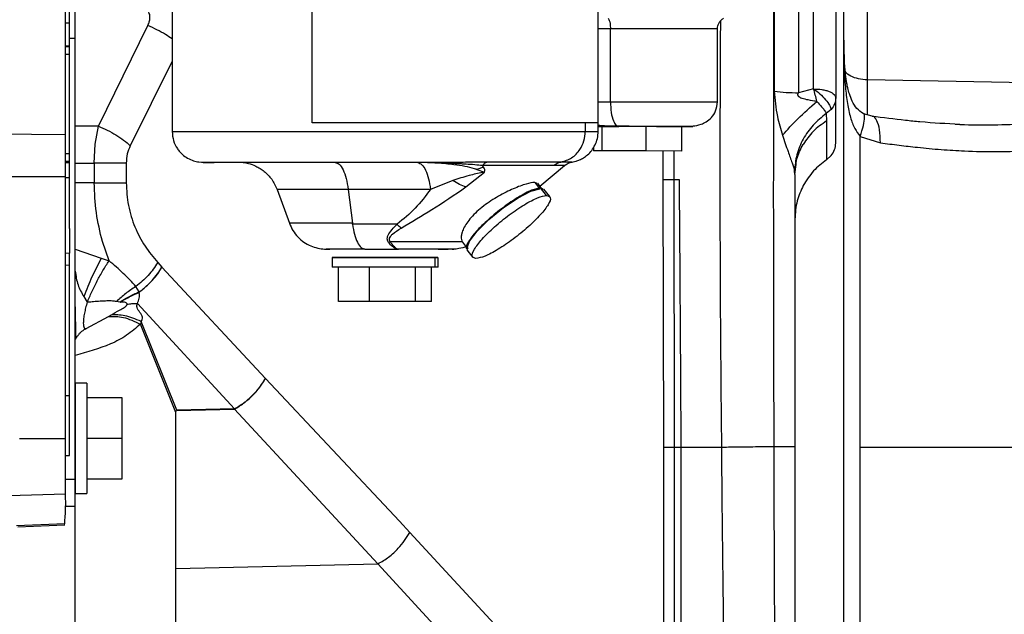
# Model space of a CAD drawing. Units: inches. Extents: x 0.1 to 21.9, y 0.1 to 16.9.
# Drawn here: x 19 to 20.1, y 11.5 to 12.2 of the extents above; entities that cross this region are included whole.
import ezdxf

# ---------------------------------------------------------------- set-up
doc = ezdxf.new("R2010")
doc.units = ezdxf.units.IN
doc.header["$MEASUREMENT"] = 0
doc.layers.add('SLD-0', color=179, linetype='Continuous')
doc.styles.add('SLDTEXTSTYLE0', font='TXT', dxfattribs={"width": 0.75})
doc.dimstyles.new('SLDDIMSTYLE0', dxfattribs={"dimtxt": 0.125, "dimasz": 0.13, "dimexe": 0, "dimexo": 0.0625, "dimgap": 0.03125, "dimtad": 0, "dimtih": 1, "dimtoh": 1, "dimlfac": 4, "dimrnd": 1e-09, "dimzin": 12, "dimdsep": 46, "dimtxsty": 'SLDTEXTSTYLE0', "dimsah": 1, "dimcen": 0.09, "dimadec": 0, "dimazin": 3, "dimtfac": 1, "dimtofl": 0, "dimtmove": 0, "dimatfit": 3, "dimfxl": 0, "dimfrac": 2, "dimtolj": 1, "dimtzin": 12, "dimarcsym": 0})

# ---------------------------------------------------------------- blocks, each defined once
blk = doc.blocks.new('_D_11')
at = {"layer": 'SLD-0'}
for p, q in [((19.6076, 14.8104), (20.9166, 14.8104)), ((20.7916, 14.8104), (20.7916, 14.0731)), ((20.5838, 13.8473), (20.5457, 13.8473)), ((20.5457, 13.8473), (20.5457, 13.6489)), ((20.9994, 13.8473), (21.0375, 13.8473)), ((21.0375, 13.8473), (21.0375, 13.6489)), ((20.5457, 13.6489), (20.5838, 13.6489)), ((21.0375, 13.6489), (20.9994, 13.6489)), ((20.7916, 10.3995), (20.7916, 13.6235)), ((19.9984, 10.3995), (20.9166, 10.3995))]:
    blk.add_line(p, q, dxfattribs=at)
for points in [[(20.7916, 14.8104), (20.7716, 14.6804), (20.8116, 14.6804)], [(20.7916, 10.3995), (20.8116, 10.5295), (20.7716, 10.5295)]]:
    blk.add_solid(points, dxfattribs=at)
at = {"layer": 'SLD-0', "char_height": 0.125, "attachment_point": 1, "style": 'SLDTEXTSTYLE0'}
for s, insert in [('17.64', (20.5838, 14.0339)), ('448.2', (20.5838, 13.81))]:
    blk.add_mtext(s, dxfattribs=dict(at, insert=insert))
blk = doc.blocks.new('_D_12')
at = {"layer": 'SLD-0'}
for p, q in [((19.6076, 14.8104), (21.3075, 14.8104)), ((21.1825, 14.8104), (21.1825, 12.4544)), ((20.9747, 12.2286), (20.9367, 12.2286)), ((20.9367, 12.2286), (20.9367, 12.0302)), ((21.3904, 12.2286), (21.4284, 12.2286)), ((21.4284, 12.2286), (21.4284, 12.0302)), ((20.9367, 12.0302), (20.9747, 12.0302)), ((21.4284, 12.0302), (21.3904, 12.0302)), ((21.1825, 10.0245), (21.1825, 12.0048)), ((20.4204, 10.0245), (21.3075, 10.0245))]:
    blk.add_line(p, q, dxfattribs=at)
for points in [[(21.1825, 14.8104), (21.1625, 14.6804), (21.2025, 14.6804)], [(21.1825, 10.0245), (21.2025, 10.1545), (21.1625, 10.1545)]]:
    blk.add_solid(points, dxfattribs=at)
at = {"layer": 'SLD-0', "char_height": 0.125, "attachment_point": 1, "style": 'SLDTEXTSTYLE0'}
for s, insert in [('19.14', (20.9747, 12.4151)), ('486.3', (20.9747, 12.1913))]:
    blk.add_mtext(s, dxfattribs=dict(at, insert=insert))

msp = doc.modelspace()

# ---------------------------------------------------------------- linework, layer by layer
at = {"color": 7, "linetype": 'Continuous', "lineweight": 25}
for p, q in [((19.0282, 11.3356), (19.0282, 12.3413)), ((19.9169, 12.1401), (19.9169, 12.3406)), ((19.1448, 12.2711), (19.1448, 12.089)), ((19.3135, 12.0993), (19.3135, 12.2711)), ((19.6576, 12.0992), (19.6576, 12.2711)), ((19.8987, 12.2435), (19.8986, 12.1355)), ((19.0165, 12.0847), (19.0165, 12.2405)), ((19.0213, 12.2191), (19.0165, 12.2191)), ((19.056, 12.0954), (19.1155, 12.2163)), ((19.6723, 12.2123), (19.6576, 12.2123)), ((19.6723, 12.1244), (19.6723, 12.2123)), ((19.8011, 12.1244), (19.8011, 12.2123)), ((19.0213, 12.2012), (19.0282, 12.2012)), ((19.0165, 12.192), (19.0213, 12.192)), ((19.0165, 12.1912), (19.0213, 12.1912)), ((19.0213, 12.1814), (19.0165, 12.1814)), ((19.1448, 12.1734), (19.0944, 12.0717)), ((20.2926, 12.1455), (19.9819, 12.151)), ((19.9169, 12.1401), (19.8986, 12.1355)), ((19.6576, 12.1244), (19.6723, 12.1244)), ((19.9435, 12.0749), (19.9435, 12.1294)), ((19.938, 12.1153), (19.9322, 12.1105)), ((19.9322, 12.1105), (19.9324, 12.1016)), ((19.9324, 12.1016), (19.9324, 12.0548)), ((19.9874, 12.1072), (19.9768, 12.1103)), ((19.056, 12.0954), (19.0282, 12.0954)), ((19.0523, 12.0737), (19.056, 12.0954)), ((19.6421, 12.0992), (19.6421, 12.089)), ((19.6575, 12.089), (19.6575, 12.0992)), ((19.6618, 12.0949), (19.6575, 12.0949)), ((19.7148, 12.0949), (19.6618, 12.0949)), ((19.6618, 12.0949), (19.6618, 12.0654)), ((19.7583, 12.0949), (19.7148, 12.0949)), ((19.7148, 12.0949), (19.7148, 12.0654)), ((19.7583, 12.0653), (19.7583, 12.0949)), ((20.0872, 12.0976), (20.0906, 12.0975)), ((20.0906, 12.0975), (20.0928, 12.0974)), ((19.0165, 12.0847), (18.8377, 12.0872)), ((19.0165, 12.0347), (19.0165, 12.0847)), ((19.9728, 11.7085), (19.9728, 12.0827)), ((19.9728, 12.0827), (19.9973, 12.0753)), ((19.0511, 12.0509), (19.0523, 12.0737)), ((19.6519, 12.0697), (19.6519, 12.0654)), ((19.6618, 12.0654), (19.6519, 12.0654)), ((19.7148, 12.0654), (19.6618, 12.0654)), ((19.7583, 12.0653), (19.7148, 12.0654)), ((19.736, 12.0306), (19.7359, 12.0653)), ((19.7491, 12.0306), (19.749, 12.0653)), ((19.0165, 12.0625), (19.0213, 12.0625)), ((19.9324, 12.0548), (19.938, 12.0599)), ((19.0213, 12.0526), (19.0165, 12.0526)), ((19.0213, 12.0512), (19.0165, 12.0512)), ((19.0282, 12.0509), (19.0511, 12.0509)), ((19.0717, 12.0509), (19.0511, 12.0509)), ((19.0511, 12.0509), (19.0511, 12.0272)), ((19.0894, 12.0509), (19.0717, 12.0509)), ((19.0894, 12.0509), (19.0894, 12.0272)), ((19.4405, 12.0516), (19.4406, 12.0516)), ((19.5197, 12.0461), (19.5116, 12.0431)), ((19.5116, 12.0431), (19.5209, 12.0401)), ((19.5197, 12.0461), (19.5184, 12.0478)), ((19.5875, 12.0231), (19.617, 12.0478)), ((19.8943, 12.0372), (19.8939, 12.0414)), ((19.8943, 12.0372), (19.8956, 12.0465)), ((18.8956, 12.0347), (19.0165, 12.0347)), ((19.0165, 11.7195), (19.0165, 12.0347)), ((19.0165, 12.0335), (19.0213, 12.0335)), ((19.4825, 12.0299), (19.4557, 12.0192)), ((19.4984, 12.0221), (19.5209, 12.0401)), ((19.7368, 11.7085), (19.736, 12.0306)), ((19.7493, 11.7086), (19.7491, 12.0306)), ((19.0511, 12.0272), (19.0282, 12.0272)), ((19.0511, 12.0272), (19.0717, 12.0272)), ((19.0717, 12.0272), (19.0894, 12.0272)), ((19.271, 12.0192), (19.2859, 11.9784)), ((19.4557, 12.0192), (19.3567, 12.0192)), ((19.3567, 12.0192), (19.3617, 11.9784)), ((19.5841, 12.0261), (19.5813, 12.0276)), ((19.5813, 12.0276), (19.5873, 12.02)), ((19.5887, 12.0216), (19.5848, 12.0266)), ((19.5955, 12.0119), (19.5883, 12.021)), ((19.5915, 12.019), (19.5883, 12.021)), ((19.5993, 12.0105), (19.5922, 12.0196)), ((19.0213, 11.9722), (19.0213, 11.9423)), ((19.2862, 11.9784), (19.2863, 11.9784)), ((19.3619, 11.9773), (19.3617, 11.9784)), ((19.4156, 11.9773), (19.3619, 11.9773)), ((19.0282, 11.9471), (19.0595, 11.9365)), ((19.0688, 11.9332), (19.0608, 11.9565)), ((19.3769, 11.9473), (19.4172, 11.9473)), ((19.4169, 11.9473), (19.4169, 11.9473)), ((19.4649, 11.9473), (19.4734, 11.9473)), ((19.4938, 11.956), (19.4944, 11.9557)), ((19.4942, 11.9556), (19.4992, 11.9491)), ((19.0213, 11.9423), (19.0165, 11.9421)), ((19.0213, 11.9283), (19.0213, 11.9423)), ((19.0595, 11.9365), (19.0688, 11.9332)), ((19.3372, 11.9374), (19.3372, 11.9256)), ((19.341, 11.9374), (19.341, 11.9374)), ((19.4613, 11.9256), (19.4613, 11.9374)), ((19.4651, 11.9256), (19.4651, 11.9374)), ((19.4994, 11.9465), (19.5066, 11.9374)), ((19.0165, 11.928), (19.0213, 11.9283)), ((19.0213, 11.7712), (19.0213, 11.9283)), ((19.1274, 11.9311), (19.1325, 11.9255)), ((19.1325, 11.9255), (19.2571, 11.7917)), ((19.3452, 11.8843), (19.3452, 11.9256)), ((19.3818, 11.9256), (19.3818, 11.8843)), ((19.4377, 11.8843), (19.4377, 11.9256)), ((19.457, 11.8843), (19.457, 11.9256)), ((19.1049, 11.8957), (19.1011, 11.9022)), ((19.105, 11.8952), (19.1169, 11.9054)), ((19.0384, 11.8901), (19.0425, 11.8833)), ((19.1049, 11.8957), (19.105, 11.8954)), ((19.0816, 11.8836), (19.0778, 11.8842)), ((19.082, 11.8835), (19.0816, 11.8836)), ((19.2197, 11.7551), (19.103, 11.8817)), ((19.3818, 11.8843), (19.3452, 11.8843)), ((19.4377, 11.8843), (19.3818, 11.8843)), ((19.457, 11.8843), (19.4377, 11.8843)), ((19.0414, 11.8518), (19.0683, 11.8662)), ((19.0683, 11.8662), (19.0709, 11.868)), ((19.1074, 11.8603), (19.1066, 11.8571)), ((19.1493, 11.7506), (19.1066, 11.8571)), ((19.1503, 11.7535), (19.1074, 11.8603)), ((19.0419, 11.786), (19.0282, 11.786)), ((19.0282, 11.786), (19.0282, 11.6531)), ((19.0419, 11.786), (19.0419, 11.6531)), ((19.2571, 11.7917), (19.4185, 11.6197)), ((19.0165, 11.7713), (19.0213, 11.7712)), ((19.0213, 11.6987), (19.0213, 11.7712)), ((19.0419, 11.7688), (19.0843, 11.7688)), ((19.0843, 11.7688), (19.0843, 11.7195)), ((19.1493, 11.5629), (19.1493, 11.7506)), ((19.1499, 11.753), (19.2197, 11.7546)), ((19.1501, 11.7532), (19.1499, 11.753)), ((19.1501, 11.7533), (19.1503, 11.7535)), ((19.2197, 11.7551), (19.1503, 11.7535)), ((19.2197, 11.7548), (19.2197, 11.7551)), ((19.2197, 11.7546), (19.2197, 11.7548)), ((19.3925, 11.5686), (19.2197, 11.7546)), ((18.9612, 11.7195), (19.0165, 11.7195)), ((19.0165, 11.6528), (19.0165, 11.7195)), ((19.0843, 11.7195), (19.0419, 11.7195)), ((19.0843, 11.7195), (19.0843, 11.6703)), ((19.0165, 11.6987), (19.0213, 11.6987)), ((19.7368, 11.4378), (19.7368, 11.7085)), ((19.7575, 11.7086), (19.7493, 11.7086)), ((19.7493, 11.4378), (19.7494, 11.7086)), ((19.9728, 11.3344), (19.9728, 11.7085)), ((19.0282, 11.6699), (19.0165, 11.6699)), ((19.0843, 11.6703), (19.0419, 11.6703)), ((18.9179, 11.6497), (19.0165, 11.6528)), ((19.0282, 11.6531), (19.0419, 11.6531)), ((19.0282, 11.6377), (19.0165, 11.6377)), ((18.9575, 11.6147), (19.0154, 11.617)), ((18.9589, 11.6131), (19.0157, 11.6154)), ((19.0149, 11.616), (19.0154, 11.617)), ((19.4185, 11.6197), (19.4309, 11.6064)), ((19.4309, 11.6064), (19.5865, 11.4378)), ((19.1493, 11.5629), (19.3925, 11.5686)), ((19.5123, 11.4378), (19.3925, 11.5686)), ((19.1493, 11.3744), (19.1493, 11.5629))]:
    msp.add_line(p, q, dxfattribs=at)
at = {"color": 7, "linetype": 'Continuous', "lineweight": 25, "flags": 128}
for points in [[(19.5013, 11.948), (19.5, 11.9488), (19.5026, 11.9568), (19.5118, 11.9689), (19.5261, 11.983), (19.5435, 11.9972), (19.5612, 12.0092), (19.5766, 12.0172), (19.5873, 12.02), (19.5873, 12.02)], [(19.4613, 11.9374), (19.4543, 11.9374), (19.4442, 11.9374), (19.4316, 11.9374), (19.4173, 11.9374), (19.402, 11.9374), (19.3867, 11.9374), (19.3722, 11.9374), (19.3594, 11.9374), (19.349, 11.9374), (19.3416, 11.9374), (19.3377, 11.9374), (19.3375, 11.9374), (19.341, 11.9374)], [(19.341, 11.9374), (19.348, 11.9374), (19.3581, 11.9374), (19.3706, 11.9374), (19.385, 11.9374), (19.4003, 11.9374), (19.4156, 11.9374), (19.4301, 11.9374), (19.4429, 11.9374), (19.4533, 11.9374), (19.4606, 11.9374), (19.4645, 11.9374), (19.4647, 11.9374), (19.4613, 11.9374)], [(19.4613, 11.9256), (19.4543, 11.9256), (19.4442, 11.9256), (19.4316, 11.9256), (19.4173, 11.9256), (19.402, 11.9256), (19.3867, 11.9256), (19.3722, 11.9256), (19.3594, 11.9256), (19.349, 11.9256), (19.3416, 11.9256), (19.3377, 11.9256), (19.3372, 11.9256)], [(19.4651, 11.9256), (19.4647, 11.9256), (19.4613, 11.9256)]]:
    msp.add_lwpolyline(points, dxfattribs=at)
at = {"color": 7, "linetype": 'Continuous', "lineweight": 25}
msp.add_arc((19.9202, 12.1312), 0.0238, 318.2069, 318.458, dxfattribs=at)
for points, knots in [([(19.0213, 11.9722), (19.0213, 11.9817), (19.0213, 11.9981), (19.0213, 12.0227), (19.0213, 12.0464), (19.0213, 12.071), (19.0213, 12.0972), (19.0213, 12.1263), (19.0213, 12.1595), (19.0213, 12.1929), (19.0213, 12.2243), (19.0213, 12.2532), (19.0213, 12.2791), (19.0213, 12.3052), (19.0213, 12.3349), (19.0213, 12.3569), (19.0213, 12.37), (19.0213, 12.3707)], [0, 0, 0, 0, 0.0732799, 0.1256291, 0.189246, 0.2560487, 0.3140838, 0.3924417, 0.4709051, 0.5491211, 0.6266164, 0.6949563, 0.7635289, 0.828961, 0.8982468, 0.994248, 1, 1, 1, 1]), ([(19.8689, 12.3417), (19.8689, 12.3358), (19.8689, 12.3212), (19.8688, 12.2956), (19.8688, 12.2653), (19.8687, 12.2321), (19.8687, 12.1963), (19.8686, 12.1509), (19.8685, 12.0982), (19.8684, 12.0409), (19.8684, 11.9883), (19.8685, 11.9314), (19.8686, 11.8665), (19.8687, 11.7899), (19.8689, 11.7368), (19.869, 11.7094)], [0, 0, 0, 0, 0.032627, 0.080541, 0.136791, 0.191338, 0.251034, 0.316666, 0.415146, 0.504907, 0.585966, 0.658335, 0.764476, 0.878366, 1, 1, 1, 1]), ([(19.9534, 11.1922), (19.9534, 11.2217), (19.9534, 11.2813), (19.9534, 11.3767), (19.9534, 11.4765), (19.9534, 11.5798), (19.9534, 11.6851), (19.9534, 11.7908), (19.9534, 11.8954), (19.9534, 11.9972), (19.9534, 12.0949), (19.9534, 12.1873), (19.9534, 12.2707), (19.9534, 12.3205), (19.9534, 12.3435)], [0, 0, 0, 0, 0.081792, 0.165306, 0.250195, 0.336074, 0.422529, 0.50913, 0.59544, 0.681034, 0.765506, 0.848482, 0.929856, 1, 1, 1, 1]), ([(19.9819, 12.151), (19.9819, 12.1608), (19.9819, 12.1812), (19.9819, 12.2155), (19.9819, 12.2484), (19.9819, 12.2651), (19.9819, 12.2733)], [0, 0, 0, 0, 0.24283, 0.5, 0.75717, 1, 1, 1, 1]), ([(19.8695, 12.2459), (19.8695, 12.2282), (19.8695, 12.1928), (19.8695, 12.1559), (19.8695, 12.1374)], [0, 0, 0, 0, 0.500055, 1, 1, 1, 1]), ([(19.1155, 12.2163), (19.1159, 12.2171), (19.1165, 12.2183), (19.1173, 12.221), (19.1181, 12.2246), (19.1181, 12.2289), (19.1167, 12.2328), (19.1149, 12.2359), (19.1117, 12.2392), (19.1089, 12.2408), (19.1071, 12.2418)], [0, 0, 0, 0, 0.090418, 0.131969, 0.2803066, 0.4595559, 0.5628205, 0.6951924, 0.8092489, 1, 1, 1, 1]), ([(19.6698, 12.2251), (19.6702, 12.2243), (19.671, 12.2226), (19.6721, 12.2183), (19.6722, 12.2146), (19.6723, 12.2123)], [0, 0, 0, 0, 0.280649, 0.561301, 1, 1, 1, 1]), ([(19.8011, 12.2123), (19.8012, 12.2136), (19.8014, 12.2162), (19.803, 12.2198), (19.8053, 12.2229), (19.8074, 12.2244), (19.8085, 12.2251)], [0, 0, 0, 0, 0.249999, 0.5, 0.750001, 1, 1, 1, 1]), ([(19.8047, 12.2218), (19.8045, 12.2015), (19.8043, 12.1467), (19.804, 12.0519), (19.8042, 11.9395), (19.8048, 11.8246), (19.8056, 11.7473), (19.806, 11.7086)], [0, 0, 0, 0, 0.127676, 0.345847, 0.563956, 0.78181, 1, 1, 1, 1]), ([(19.1448, 12.2002), (19.1422, 12.202), (19.1365, 12.206), (19.1265, 12.2115), (19.1192, 12.2147), (19.1155, 12.2163)], [0, 0, 0, 0, 0.297127, 0.648564, 1, 1, 1, 1]), ([(19.9767, 12.1104), (19.974, 12.1122), (19.9686, 12.1158), (19.9635, 12.1248), (19.9601, 12.1333), (19.9581, 12.1406), (19.9565, 12.1483), (19.9549, 12.1595), (19.9538, 12.1771), (19.9535, 12.1907), (19.9534, 12.1987)], [0, 0, 0, 0, 0.125903, 0.24418, 0.347582, 0.423395, 0.480384, 0.587929, 0.760284, 1, 1, 1, 1]), ([(19.9534, 12.1987), (19.9534, 12.1954), (19.9534, 12.1884), (19.9535, 12.1773), (19.9537, 12.1658), (19.9542, 12.154), (19.9553, 12.1396), (19.9571, 12.1234), (19.9608, 12.1066), (19.9655, 12.0929), (19.9706, 12.0859), (19.9728, 12.0827)], [0, 0, 0, 0, 0.0884417, 0.1843676, 0.28574, 0.3847095, 0.4808063, 0.6476812, 0.7885713, 0.9051316, 1, 1, 1, 1]), ([(19.9819, 12.151), (19.9781, 12.1512), (19.9705, 12.1518), (19.9613, 12.1553), (19.9559, 12.1587), (19.9552, 12.1609), (19.9551, 12.1613)], [0, 0, 0, 0, 0.3126939, 0.6254092, 0.9381245, 1, 1, 1, 1]), ([(19.9819, 12.1088), (19.9819, 12.1139), (19.9819, 12.1238), (19.9819, 12.142), (19.9819, 12.151)], [0, 0, 0, 0, 0.505394, 1, 1, 1, 1]), ([(19.8695, 12.1374), (19.8703, 12.1273), (19.8718, 12.1098), (19.8773, 12.0919), (19.8796, 12.0844)], [0, 0, 0, 0, 0.5758594, 1, 1, 1, 1]), ([(19.8695, 12.1374), (19.8742, 12.1369), (19.8838, 12.1357), (19.8937, 12.1356), (19.8986, 12.1355)], [0, 0, 0, 0, 0.499999, 1, 1, 1, 1]), ([(19.9169, 12.1401), (19.9195, 12.1382), (19.9248, 12.1342), (19.9317, 12.1271), (19.9366, 12.1202), (19.9375, 12.1169), (19.938, 12.1153)], [0, 0, 0, 0, 0.240945, 0.5, 0.759055, 1, 1, 1, 1]), ([(19.9169, 12.1401), (19.9203, 12.14), (19.9254, 12.1398), (19.9316, 12.1384), (19.9359, 12.137), (19.9393, 12.1353), (19.9426, 12.1328), (19.9432, 12.1308), (19.9435, 12.1294)], [0, 0, 0, 0, 0.239457, 0.368361, 0.5, 0.631639, 0.760543, 1, 1, 1, 1]), ([(19.6723, 12.1244), (19.6725, 12.1201), (19.6729, 12.1114), (19.6756, 12.1017), (19.6789, 12.0959), (19.6812, 12.0952), (19.6824, 12.0949)], [0, 0, 0, 0, 0.279619, 0.559238, 0.779619, 1, 1, 1, 1]), ([(19.6723, 12.1244), (19.6783, 12.1244), (19.6904, 12.1244), (19.7094, 12.1244), (19.7281, 12.1244), (19.746, 12.1244), (19.7622, 12.1244), (19.7763, 12.1244), (19.7877, 12.1244), (19.7958, 12.1244), (19.8005, 12.1244), (19.8007, 12.1244), (19.8008, 12.1244)], [0, 0, 0, 0, 0.102303, 0.204607, 0.30691, 0.409213, 0.511517, 0.61382, 0.716123, 0.818427, 0.92073, 1, 1, 1, 1]), ([(19.6804, 12.0955), (19.6852, 12.0955), (19.6945, 12.0955), (19.7126, 12.0954), (19.7329, 12.0955), (19.7514, 12.0954), (19.7642, 12.0955), (19.7709, 12.0952), (19.7799, 12.0966), (19.788, 12.1003), (19.7943, 12.1055), (19.7998, 12.1136), (19.8007, 12.1207), (19.8011, 12.1244)], [0, 0, 0, 0, 0.091262, 0.177052, 0.331634, 0.464557, 0.575725, 0.666046, 0.753053, 0.803631, 0.861189, 0.926516, 1, 1, 1, 1]), ([(19.8796, 12.0844), (19.8854, 12.091), (19.8971, 12.1042), (19.9129, 12.1181), (19.9208, 12.1251)], [0, 0, 0, 0, 0.499999, 1, 1, 1, 1]), ([(19.8986, 12.1355), (19.8983, 12.1351), (19.8979, 12.1345), (19.8976, 12.1334), (19.8977, 12.1327), (19.8981, 12.1321), (19.8984, 12.1314), (19.8993, 12.1307), (19.9008, 12.1299), (19.9043, 12.1284), (19.9112, 12.1269), (19.9172, 12.1258), (19.9208, 12.1251)], [0, 0, 0, 0, 0.05162, 0.090728, 0.116298, 0.136583, 0.166782, 0.198289, 0.250804, 0.343643, 0.605272, 1, 1, 1, 1]), ([(19.9208, 12.1251), (19.9228, 12.1228), (19.9262, 12.119), (19.9304, 12.1142), (19.9315, 12.1119), (19.9322, 12.1105)], [0, 0, 0, 0, 0.382738, 0.651519, 1, 1, 1, 1]), ([(19.9322, 12.1105), (19.9266, 12.1061), (19.9156, 12.0971), (19.9037, 12.08), (19.8957, 12.0611), (19.8945, 12.048), (19.8939, 12.0414)], [0, 0, 0, 0, 0.25, 0.5, 0.75, 1, 1, 1, 1]), ([(19.9728, 12.0827), (19.9744, 12.0875), (19.9775, 12.0971), (19.9786, 12.1062), (19.9782, 12.1107), (19.9768, 12.1102), (19.9767, 12.1102)], [0, 0, 0, 0, 0.328153, 0.656322, 0.984491, 1, 1, 1, 1]), ([(20.0929, 12.0974), (20.077, 12.0982), (20.0554, 12.0993), (20.0199, 12.1029), (20.0005, 12.1054), (19.987, 12.1072)], [0, 0, 0, 0, 0.457336, 0.62088, 1, 1, 1, 1]), ([(19.9973, 12.0753), (19.9971, 12.0808), (19.9967, 12.0918), (19.9932, 12.1024), (19.9898, 12.1076), (19.9876, 12.1069), (19.9874, 12.1069)], [0, 0, 0, 0, 0.324419, 0.648855, 0.97329, 1, 1, 1, 1]), ([(19.056, 12.0954), (19.0596, 12.0938), (19.0668, 12.0907), (19.0772, 12.0848), (19.0867, 12.0784), (19.0918, 12.0739), (19.0944, 12.0717)], [0, 0, 0, 0, 0.25, 0.5, 0.75, 1, 1, 1, 1]), ([(19.1456, 12.089), (19.1453, 12.089), (19.1439, 12.089), (19.151, 12.089), (19.1672, 12.089), (19.1931, 12.089), (19.2268, 12.089), (19.2673, 12.089), (19.3129, 12.089), (19.3619, 12.089), (19.4124, 12.089), (19.4625, 12.089), (19.5102, 12.089), (19.5538, 12.089), (19.5913, 12.089), (19.6222, 12.089), (19.6355, 12.089), (19.6421, 12.089)], [0, 0, 0, 0, 0.015651, 0.085961, 0.156272, 0.226583, 0.296893, 0.367204, 0.437515, 0.507825, 0.578136, 0.648447, 0.718757, 0.789068, 0.859379, 0.929689, 1, 1, 1, 1]), ([(19.1448, 12.089), (19.1451, 12.0853), (19.1457, 12.078), (19.1499, 12.0696), (19.1539, 12.0644), (19.1581, 12.0602), (19.1666, 12.0544), (19.1772, 12.0518), (19.1851, 12.0517), (19.1891, 12.0517)], [0, 0, 0, 0, 0.122851, 0.236798, 0.29075, 0.344375, 0.454758, 0.727473, 1, 1, 1, 1]), ([(19.6128, 12.0521), (19.6172, 12.0535), (19.6262, 12.0562), (19.6356, 12.0661), (19.6411, 12.0774), (19.6418, 12.0851), (19.6421, 12.089)], [0, 0, 0, 0, 0.279696, 0.559391, 0.779695, 1, 1, 1, 1]), ([(19.6248, 12.0521), (19.6256, 12.0521), (19.6271, 12.0522), (19.6309, 12.0531), (19.6351, 12.0546), (19.6399, 12.057), (19.6451, 12.0608), (19.6501, 12.0661), (19.6541, 12.0728), (19.657, 12.0806), (19.6574, 12.0861), (19.6575, 12.089)], [0, 0, 0, 0, 0.1105161, 0.2090702, 0.3039797, 0.3996337, 0.5018585, 0.6142436, 0.7364995, 0.8662509, 1, 1, 1, 1]), ([(19.6567, 12.0992), (19.6565, 12.0992), (19.6562, 12.0992), (19.6472, 12.0992), (19.6421, 12.0992)], [0, 0, 0, 0, 0.437465, 1, 1, 1, 1]), ([(19.6575, 12.0965), (19.6585, 12.0964), (19.6653, 12.0958), (19.6735, 12.0956), (19.6804, 12.0955)], [0, 0, 0, 0, 0.140273, 1, 1, 1, 1]), ([(19.6824, 12.0949), (19.6744, 12.0949), (19.665, 12.0949), (19.6585, 12.0949), (19.6575, 12.0949)], [0, 0, 0, 0, 0.858176, 1, 1, 1, 1]), ([(19.6575, 12.0949), (19.6635, 12.0949), (19.671, 12.0949), (19.6805, 12.0949), (19.6824, 12.0949)], [0, 0, 0, 0, 0.79956, 1, 1, 1, 1]), ([(19.7278, 12.0949), (19.7356, 12.0949), (19.7475, 12.0949), (19.7591, 12.0949), (19.7679, 12.0949), (19.7732, 12.0949), (19.7692, 12.0949), (19.7554, 12.0949), (19.7375, 12.0949), (19.7211, 12.0949), (19.7037, 12.0949), (19.6909, 12.0949), (19.6824, 12.0949)], [0, 0, 0, 0, 0.123938, 0.188058, 0.251752, 0.373923, 0.5, 0.626077, 0.748248, 0.811942, 0.876062, 1, 1, 1, 1]), ([(20.0928, 12.0974), (20.0947, 12.0973), (20.1235, 12.0962), (20.1519, 12.0973), (20.1785, 12.0983)], [0, 0, 0, 0, 0.064566, 1, 1, 1, 1]), ([(19.8796, 12.0844), (19.8817, 12.0778), (19.8854, 12.0665), (19.8901, 12.0537), (19.8928, 12.0458), (19.8935, 12.043), (19.8939, 12.0414)], [0, 0, 0, 0, 0.429178, 0.735977, 0.858976, 1, 1, 1, 1]), ([(19.8956, 12.0465), (19.8959, 12.0496), (19.8967, 12.059), (19.9013, 12.0676), (19.9044, 12.0734)], [0, 0, 0, 0, 0.333344, 1, 1, 1, 1]), ([(19.9973, 12.0753), (20.0048, 12.0743), (20.0197, 12.0723), (20.0441, 12.0695), (20.0704, 12.0671), (20.102, 12.0651), (20.1355, 12.0643), (20.1684, 12.0653), (20.1884, 12.0674), (20.1972, 12.0683)], [0, 0, 0, 0, 0.110497, 0.217652, 0.359418, 0.49814, 0.688384, 0.861447, 1, 1, 1, 1]), ([(19.9324, 12.0548), (19.9269, 12.0506), (19.9156, 12.0419), (19.9082, 12.03), (19.9044, 12.0239)], [0, 0, 0, 0, 0.485055, 1, 1, 1, 1]), ([(19.4783, 12.0516), (19.4688, 12.0516), (19.4494, 12.0516), (19.4187, 12.0516), (19.387, 12.0516), (19.3553, 12.0516), (19.3246, 12.0516), (19.2958, 12.0516), (19.2698, 12.0516), (19.2467, 12.0516), (19.2265, 12.0516), (19.2095, 12.0516), (19.196, 12.0516), (19.1867, 12.0516), (19.182, 12.0516), (19.182, 12.0516), (19.1861, 12.0516), (19.1923, 12.0516), (19.1954, 12.0516)], [0, 0, 0, 0, 0.0602722, 0.1224143, 0.1858686, 0.25, 0.3141314, 0.3775857, 0.4397278, 0.5, 0.5602722, 0.6224143, 0.6858686, 0.75, 0.8141314, 0.8775857, 0.9397278, 1, 1, 1, 1]), ([(19.2303, 12.0516), (19.2304, 12.0516), (19.2309, 12.0516), (19.2362, 12.0508), (19.2436, 12.0482), (19.2505, 12.0445), (19.2555, 12.041), (19.2604, 12.0366), (19.2663, 12.0296), (19.2691, 12.0234), (19.271, 12.0192)], [0, 0, 0, 0, 0.108408, 0.308322, 0.493378, 0.580123, 0.663824, 0.746139, 0.829276, 1, 1, 1, 1]), ([(19.5116, 12.0431), (19.5116, 12.0431), (19.5116, 12.0431), (19.5116, 12.0431), (19.5116, 12.0431), (19.5116, 12.0431), (19.5116, 12.0431), (19.5113, 12.0432), (19.5104, 12.0435), (19.5024, 12.046), (19.4868, 12.0489), (19.4632, 12.051), (19.4484, 12.0514), (19.4406, 12.0516)], [0, 0, 0, 0, 0.000002, 0.000017, 0.000058, 0.000214, 0.000816, 0.003185, 0.012562, 0.049574, 0.423887, 0.695228, 1, 1, 1, 1]), ([(19.4779, 12.0506), (19.4718, 12.0508), (19.4614, 12.0513), (19.4496, 12.0515), (19.4434, 12.0515), (19.4414, 12.0516), (19.4407, 12.0516)], [0, 0, 0, 0, 0.499834, 0.84284, 0.944853, 1, 1, 1, 1]), ([(19.4779, 12.0506), (19.478, 12.0509), (19.4781, 12.0515), (19.4782, 12.0515), (19.4783, 12.0516)], [0, 0, 0, 0, 0.500001, 1, 1, 1, 1]), ([(19.5184, 12.0478), (19.5153, 12.0481), (19.5091, 12.0488), (19.5004, 12.0494), (19.4941, 12.0497), (19.4912, 12.0499), (19.4897, 12.05), (19.4881, 12.0501), (19.4864, 12.0501), (19.485, 12.0502), (19.484, 12.0503), (19.4817, 12.0504), (19.4795, 12.0505), (19.4779, 12.0506)], [0, 0, 0, 0, 0.257851, 0.518912, 0.648537, 0.70254, 0.724503, 0.757252, 0.813574, 0.845342, 0.849967, 0.88896, 1, 1, 1, 1]), ([(19.4841, 12.0516), (19.4841, 12.0516), (19.4827, 12.0516), (19.4809, 12.0516), (19.4792, 12.0516), (19.4786, 12.0516), (19.4784, 12.0516), (19.4783, 12.0516)], [0, 0, 0, 0, 0.050747, 0.695141, 0.901608, 0.964299, 1, 1, 1, 1]), ([(19.5235, 12.0521), (19.516, 12.052), (19.5051, 12.0519), (19.4913, 12.0517), (19.4858, 12.0516), (19.4841, 12.0516)], [0, 0, 0, 0, 0.601384, 0.877984, 1, 1, 1, 1]), ([(19.5184, 12.0478), (19.5192, 12.0488), (19.5207, 12.0509), (19.5226, 12.0517), (19.5235, 12.0521)], [0, 0, 0, 0, 0.5, 1, 1, 1, 1]), ([(19.604, 12.0478), (19.5995, 12.0478), (19.5905, 12.0478), (19.5706, 12.0478), (19.5469, 12.0478), (19.5279, 12.0478), (19.5184, 12.0478)], [0, 0, 0, 0, 0.249998, 0.499999, 0.749999, 1, 1, 1, 1]), ([(19.5209, 12.0401), (19.521, 12.0412), (19.5213, 12.0434), (19.5202, 12.0452), (19.5197, 12.0461)], [0, 0, 0, 0, 0.5, 1, 1, 1, 1]), ([(19.6128, 12.0521), (19.6081, 12.0521), (19.5987, 12.0521), (19.578, 12.0521), (19.5532, 12.0521), (19.5334, 12.0521), (19.5235, 12.0521)], [0, 0, 0, 0, 0.2500002, 0.5000005, 0.7500008, 1, 1, 1, 1]), ([(19.604, 12.0478), (19.6053, 12.0488), (19.608, 12.0509), (19.6112, 12.0517), (19.6128, 12.0521)], [0, 0, 0, 0, 0.5, 1, 1, 1, 1]), ([(19.6166, 12.0478), (19.6167, 12.0478), (19.6176, 12.0478), (19.6141, 12.0478), (19.6073, 12.0478), (19.604, 12.0478)], [0, 0, 0, 0, 0.069189, 0.534598, 1, 1, 1, 1]), ([(19.6248, 12.0521), (19.6242, 12.0521), (19.6228, 12.0521), (19.6166, 12.0521), (19.6128, 12.0521)], [0, 0, 0, 0, 0.375617, 1, 1, 1, 1]), ([(19.617, 12.0478), (19.6184, 12.0488), (19.6212, 12.0509), (19.6246, 12.0517), (19.6264, 12.0521)], [0, 0, 0, 0, 0.5, 1, 1, 1, 1]), ([(19.626, 12.0521), (19.6261, 12.0521), (19.6267, 12.0521), (19.6256, 12.0521), (19.6248, 12.0521)], [0, 0, 0, 0, 0.265086, 1, 1, 1, 1]), ([(19.5209, 12.0401), (19.5202, 12.0399), (19.5195, 12.0398), (19.5188, 12.0397), (19.5186, 12.0396), (19.5132, 12.0386), (19.5007, 12.0356), (19.489, 12.032), (19.4825, 12.0299)], [0, 0, 0, 0, 0.0578, 0.058258, 0.062187, 0.073423, 0.486532, 1, 1, 1, 1]), ([(19.4984, 12.0221), (19.4959, 12.0229), (19.4908, 12.0246), (19.4853, 12.0282), (19.4825, 12.0299)], [0, 0, 0, 0, 0.499997, 1, 1, 1, 1]), ([(19.7491, 12.0306), (19.7478, 12.0306), (19.7452, 12.0306), (19.7391, 12.0306), (19.736, 12.0306)], [0, 0, 0, 0, 0.499992, 1, 1, 1, 1]), ([(19.7554, 12.0306), (19.7543, 12.0306), (19.7523, 12.0306), (19.7501, 12.0306), (19.7491, 12.0306)], [0, 0, 0, 0, 0.4999572, 1, 1, 1, 1]), ([(19.7575, 11.7086), (19.7572, 11.7608), (19.7566, 11.8681), (19.7558, 11.9754), (19.7554, 12.0306)], [0, 0, 0, 0, 0.486152, 1, 1, 1, 1]), ([(19.8943, 12.0372), (19.8943, 12.0017), (19.8943, 11.9306), (19.8943, 11.8206), (19.8943, 11.7465), (19.8943, 11.7094)], [0, 0, 0, 0, 0.333258, 0.66675, 1, 1, 1, 1]), ([(19.0608, 11.9565), (19.058, 11.9679), (19.0524, 11.9906), (19.0515, 12.0151), (19.0511, 12.0272)], [0, 0, 0, 0, 0.5027157, 1, 1, 1, 1]), ([(19.0894, 12.0272), (19.09, 12.018), (19.0911, 11.9994), (19.0995, 11.9734), (19.1116, 11.95), (19.1221, 11.9374), (19.1274, 11.9311)], [0, 0, 0, 0, 0.244748, 0.492478, 0.744099, 1, 1, 1, 1]), ([(19.3566, 12.0192), (19.3488, 12.0192), (19.3331, 12.0192), (19.3127, 12.0192), (19.2955, 12.0192), (19.2824, 12.0192), (19.2742, 12.0192), (19.2706, 12.0192), (19.2713, 12.0192), (19.2715, 12.0192)], [0, 0, 0, 0, 0.160646, 0.321292, 0.481937, 0.642583, 0.803228, 0.963874, 1, 1, 1, 1]), ([(19.4557, 12.0192), (19.4499, 12.0114), (19.4383, 11.9958), (19.4232, 11.9835), (19.4156, 11.9773)], [0, 0, 0, 0, 0.500822, 1, 1, 1, 1]), ([(19.4204, 11.9726), (19.4328, 11.9799), (19.4588, 11.9951), (19.4848, 12.0128), (19.4984, 12.0221)], [0, 0, 0, 0, 0.475431, 1, 1, 1, 1]), ([(19.5813, 12.0276), (19.5782, 12.0272), (19.572, 12.0264), (19.5558, 12.0204), (19.5376, 12.0114), (19.5191, 11.9994), (19.5039, 11.9855), (19.4962, 11.9741), (19.4939, 11.968), (19.493, 11.9647), (19.4923, 11.9605), (19.4932, 11.9578), (19.4938, 11.956)], [0, 0, 0, 0, 0.131188, 0.26158, 0.391011, 0.521582, 0.656235, 0.786855, 0.846109, 0.851607, 0.900566, 1, 1, 1, 1]), ([(19.5883, 12.021), (19.5851, 12.0204), (19.5785, 12.0193), (19.5619, 12.0105), (19.5434, 11.9979), (19.5251, 11.983), (19.5099, 11.968), (19.5006, 11.9557), (19.4974, 11.9483), (19.4997, 11.9473), (19.5002, 11.9471)], [0, 0, 0, 0, 0.136863, 0.273726, 0.410588, 0.547451, 0.684314, 0.821177, 0.95804, 1, 1, 1, 1]), ([(19.9044, 12.0239), (19.9016, 12.0179), (19.8957, 12.005), (19.8948, 11.9909), (19.8943, 11.9835)], [0, 0, 0, 0, 0.472541, 1, 1, 1, 1]), ([(19.3617, 11.9784), (19.3548, 11.9784), (19.3409, 11.9784), (19.3228, 11.9784), (19.3076, 11.9784), (19.2959, 11.9784), (19.2887, 11.9784), (19.2855, 11.9784), (19.2861, 11.9784), (19.2862, 11.9784)], [0, 0, 0, 0, 0.162791, 0.325583, 0.488374, 0.651164, 0.813955, 0.976746, 1, 1, 1, 1]), ([(19.2859, 11.9784), (19.2872, 11.9754), (19.2898, 11.9694), (19.296, 11.9616), (19.3034, 11.9553), (19.314, 11.9496), (19.3245, 11.9473), (19.3311, 11.9474), (19.3326, 11.9474)], [0, 0, 0, 0, 0.153424, 0.305777, 0.460685, 0.618345, 0.916142, 1, 1, 1, 1]), ([(19.4053, 11.9554), (19.405, 11.9558), (19.4043, 11.9568), (19.4036, 11.9587), (19.4037, 11.9612), (19.405, 11.9654), (19.4092, 11.9707), (19.4135, 11.9751), (19.4156, 11.9773)], [0, 0, 0, 0, 0.0644496, 0.1476303, 0.2638956, 0.3848278, 0.6946465, 1, 1, 1, 1]), ([(19.4076, 11.956), (19.4071, 11.9567), (19.406, 11.958), (19.4064, 11.9605), (19.4077, 11.963), (19.4118, 11.9673), (19.4166, 11.9703), (19.4204, 11.9726)], [0, 0, 0, 0, 0.112972, 0.236012, 0.372101, 0.509858, 1, 1, 1, 1]), ([(19.4204, 11.9726), (19.4196, 11.9732), (19.4179, 11.9744), (19.4164, 11.9764), (19.4156, 11.9773)], [0, 0, 0, 0, 0.500311, 1, 1, 1, 1]), ([(19.3769, 11.9473), (19.3689, 11.9473), (19.3565, 11.9473), (19.344, 11.9473), (19.3364, 11.9473), (19.3317, 11.9473), (19.3291, 11.9473), (19.3324, 11.9473), (19.3345, 11.9473)], [0, 0, 0, 0, 0.239458, 0.368361, 0.5, 0.631639, 0.760542, 1, 1, 1, 1]), ([(19.4076, 11.956), (19.4072, 11.9559), (19.4064, 11.9556), (19.4057, 11.9555), (19.4053, 11.9554)], [0, 0, 0, 0, 0.499793, 1, 1, 1, 1]), ([(19.4141, 11.9477), (19.4128, 11.9484), (19.41, 11.9498), (19.4069, 11.9535), (19.4053, 11.9554)], [0, 0, 0, 0, 0.4940207, 1, 1, 1, 1]), ([(19.4938, 11.956), (19.4889, 11.956), (19.4791, 11.956), (19.4581, 11.956), (19.4339, 11.956), (19.4164, 11.956), (19.4076, 11.956)], [0, 0, 0, 0, 0.25, 0.5, 0.750001, 1, 1, 1, 1]), ([(19.4149, 11.9478), (19.4138, 11.9486), (19.4117, 11.9502), (19.4089, 11.9541), (19.4076, 11.956)], [0, 0, 0, 0, 0.524134, 1, 1, 1, 1]), ([(19.4149, 11.9478), (19.4147, 11.9477), (19.4145, 11.9477), (19.4143, 11.9477), (19.4141, 11.9477)], [0, 0, 0, 0, 0.500004, 1, 1, 1, 1]), ([(19.4169, 11.9473), (19.4169, 11.9473), (19.4167, 11.9473), (19.4165, 11.9473), (19.4158, 11.9473), (19.4153, 11.9474), (19.4145, 11.9476), (19.4141, 11.9477)], [0, 0, 0, 0, 0.030214, 0.061941, 0.134579, 0.571857, 1, 1, 1, 1]), ([(19.4169, 11.9473), (19.4169, 11.9473), (19.4167, 11.9473), (19.4166, 11.9473), (19.4158, 11.9473), (19.4158, 11.9474), (19.4152, 11.9476), (19.4149, 11.9478)], [0, 0, 0, 0, 0.035709, 0.063922, 0.083686, 0.523771, 1, 1, 1, 1]), ([(19.4819, 11.9473), (19.4821, 11.9473), (19.4844, 11.9473), (19.4838, 11.9473), (19.4796, 11.9473), (19.4698, 11.9473), (19.4554, 11.9473), (19.4374, 11.9473), (19.4237, 11.9473), (19.4169, 11.9473)], [0, 0, 0, 0, 0.009909, 0.1777068, 0.3399393, 0.5021719, 0.6699697, 0.8377675, 1, 1, 1, 1]), ([(19.4734, 11.9473), (19.4743, 11.9473), (19.4761, 11.9473), (19.4768, 11.9473), (19.4772, 11.9473)], [0, 0, 0, 0, 0.519867, 1, 1, 1, 1]), ([(19.4996, 11.9509), (19.4995, 11.9509), (19.4967, 11.9491), (19.4856, 11.9469), (19.4833, 11.9471), (19.4818, 11.9473)], [0, 0, 0, 0, 0.0095575, 0.3527334, 1, 1, 1, 1]), ([(19.0595, 11.9365), (19.0556, 11.929), (19.0479, 11.9142), (19.0416, 11.8982), (19.0384, 11.8901)], [0, 0, 0, 0, 0.5, 1, 1, 1, 1]), ([(19.0425, 11.8833), (19.0443, 11.8875), (19.0479, 11.8959), (19.0544, 11.909), (19.0614, 11.9217), (19.0663, 11.9293), (19.0688, 11.9332)], [0, 0, 0, 0, 0.249912, 0.499883, 0.749912, 1, 1, 1, 1]), ([(19.1011, 11.9022), (19.0963, 11.9076), (19.0867, 11.9182), (19.0747, 11.9282), (19.0688, 11.9332)], [0, 0, 0, 0, 0.504669, 1, 1, 1, 1]), ([(19.1274, 11.9311), (19.1239, 11.9258), (19.1169, 11.9152), (19.1063, 11.9065), (19.1011, 11.9022)], [0, 0, 0, 0, 0.499997, 1, 1, 1, 1]), ([(19.1049, 11.8957), (19.1077, 11.8978), (19.1132, 11.902), (19.1207, 11.9094), (19.1274, 11.9173), (19.1308, 11.9228), (19.1325, 11.9255)], [0, 0, 0, 0, 0.247866, 0.500081, 0.752254, 1, 1, 1, 1]), ([(19.1169, 11.9054), (19.1199, 11.9086), (19.126, 11.915), (19.1303, 11.922), (19.1325, 11.9255)], [0, 0, 0, 0, 0.500001, 1, 1, 1, 1]), ([(19.0282, 11.9208), (19.0289, 11.9152), (19.0304, 11.9043), (19.0358, 11.8947), (19.0384, 11.8901)], [0, 0, 0, 0, 0.516236, 1, 1, 1, 1]), ([(19.0816, 11.8836), (19.0842, 11.8851), (19.0887, 11.8878), (19.0956, 11.8914), (19.1005, 11.8938), (19.1036, 11.8952), (19.1046, 11.8956), (19.1049, 11.8957)], [0, 0, 0, 0, 0.355513, 0.618275, 0.882419, 0.959566, 1, 1, 1, 1]), ([(19.082, 11.8835), (19.0862, 11.8859), (19.0935, 11.8901), (19.1016, 11.8937), (19.105, 11.8952)], [0, 0, 0, 0, 0.5778481, 1, 1, 1, 1]), ([(19.103, 11.8817), (19.1038, 11.8839), (19.105, 11.8871), (19.1056, 11.8918), (19.1052, 11.8941), (19.105, 11.8952)], [0, 0, 0, 0, 0.507774, 0.748119, 1, 1, 1, 1]), ([(19.0282, 11.878), (19.0282, 11.8723), (19.0282, 11.8632), (19.0283, 11.852), (19.0283, 11.8456), (19.0283, 11.8415), (19.0284, 11.8395), (19.0286, 11.839), (19.0292, 11.8399), (19.0304, 11.842), (19.0326, 11.8452), (19.0362, 11.849), (19.0397, 11.8509), (19.0415, 11.8519)], [0, 0, 0, 0, 0.217068, 0.348724, 0.47732, 0.54023, 0.600369, 0.658303, 0.715919, 0.775958, 0.841507, 0.915427, 1, 1, 1, 1]), ([(19.0425, 11.8833), (19.0418, 11.8811), (19.0406, 11.8769), (19.0392, 11.8702), (19.0381, 11.8635), (19.0379, 11.8599), (19.0378, 11.8581)], [0, 0, 0, 0, 0.261192, 0.512445, 0.758563, 1, 1, 1, 1]), ([(19.0778, 11.8842), (19.0762, 11.8844), (19.0725, 11.885), (19.0665, 11.8849), (19.0608, 11.8847), (19.0561, 11.8844), (19.0522, 11.8841), (19.0477, 11.8837), (19.0445, 11.8834), (19.0425, 11.8833)], [0, 0, 0, 0, 0.14375, 0.345484, 0.513084, 0.621824, 0.740088, 0.83499, 1, 1, 1, 1]), ([(19.0709, 11.868), (19.0745, 11.8701), (19.0799, 11.8731), (19.086, 11.8763), (19.0889, 11.8783), (19.0899, 11.8794), (19.0903, 11.8799), (19.0905, 11.8803), (19.0906, 11.8806), (19.0906, 11.8807)], [0, 0, 0, 0, 0.510185, 0.775755, 0.899475, 0.928885, 0.954439, 0.977526, 1, 1, 1, 1]), ([(19.09, 11.8821), (19.0896, 11.8824), (19.0886, 11.8831), (19.0858, 11.8836), (19.0835, 11.8835), (19.082, 11.8835)], [0, 0, 0, 0, 0.227644, 0.508075, 1, 1, 1, 1]), ([(19.0906, 11.8807), (19.0906, 11.881), (19.0905, 11.8816), (19.0902, 11.8819), (19.09, 11.8821)], [0, 0, 0, 0, 0.499821, 1, 1, 1, 1]), ([(19.0906, 11.8807), (19.0925, 11.8811), (19.0962, 11.8819), (19.1007, 11.8818), (19.103, 11.8817)], [0, 0, 0, 0, 0.5, 1, 1, 1, 1]), ([(19.1074, 11.8603), (19.108, 11.8611), (19.109, 11.8627), (19.1091, 11.8666), (19.1059, 11.8711), (19.1027, 11.8755), (19.1021, 11.8793), (19.1027, 11.8809), (19.103, 11.8817)], [0, 0, 0, 0, 0.115122, 0.224134, 0.501672, 0.782772, 0.893317, 1, 1, 1, 1]), ([(19.0683, 11.8662), (19.0741, 11.8664), (19.0856, 11.8668), (19.0996, 11.8604), (19.1066, 11.8571)], [0, 0, 0, 0, 0.5, 1, 1, 1, 1]), ([(19.1074, 11.8603), (19.1008, 11.8631), (19.0874, 11.8685), (19.0764, 11.8682), (19.0709, 11.868)], [0, 0, 0, 0, 0.4998175, 1, 1, 1, 1]), ([(19.1066, 11.8571), (19.1013, 11.8524), (19.0908, 11.8431), (19.0646, 11.8295), (19.0426, 11.8234), (19.0282, 11.8194)], [0, 0, 0, 0, 0.258857, 0.512142, 1, 1, 1, 1]), ([(19.0378, 11.8581), (19.0379, 11.8569), (19.038, 11.8546), (19.0387, 11.8524), (19.0398, 11.8513), (19.0409, 11.8516), (19.0414, 11.8518)], [0, 0, 0, 0, 0.214553, 0.446785, 0.706289, 1, 1, 1, 1]), ([(19.2197, 11.7551), (19.2234, 11.7573), (19.2309, 11.7617), (19.2413, 11.7708), (19.2505, 11.781), (19.2549, 11.7881), (19.2571, 11.7917)], [0, 0, 0, 0, 0.24642, 0.500189, 0.753859, 1, 1, 1, 1]), ([(19.2197, 11.7546), (19.2235, 11.7569), (19.2309, 11.7614), (19.2413, 11.7705), (19.2505, 11.7808), (19.2549, 11.788), (19.2571, 11.7917)], [0, 0, 0, 0, 0.2499995, 0.5, 0.7500005, 1, 1, 1, 1]), ([(19.1493, 11.7506), (19.1493, 11.751), (19.1493, 11.7518), (19.1497, 11.7526), (19.1499, 11.753)], [0, 0, 0, 0, 0.500005, 1, 1, 1, 1]), ([(19.7493, 11.7086), (19.748, 11.7085), (19.7453, 11.7085), (19.7396, 11.7085), (19.7368, 11.7085)], [0, 0, 0, 0, 0.499998, 1, 1, 1, 1]), ([(19.7574, 11.4378), (19.7575, 11.4829), (19.7576, 11.5732), (19.7575, 11.6635), (19.7575, 11.7086)], [0, 0, 0, 0, 0.499997, 1, 1, 1, 1]), ([(19.806, 11.7086), (19.7994, 11.7086), (19.7866, 11.7086), (19.7671, 11.7086), (19.7575, 11.7086)], [0, 0, 0, 0, 0.508293, 1, 1, 1, 1]), ([(19.869, 11.7094), (19.8603, 11.7093), (19.8433, 11.7091), (19.824, 11.7089), (19.8108, 11.7087), (19.8075, 11.7086), (19.806, 11.7086)], [0, 0, 0, 0, 0.270162, 0.526893, 0.770177, 1, 1, 1, 1]), ([(19.806, 11.7086), (19.8061, 11.6838), (19.8065, 11.6359), (19.8073, 11.5663), (19.8082, 11.4998), (19.8091, 11.4321), (19.81, 11.3607), (19.8106, 11.3063), (19.8108, 11.2703), (19.8109, 11.253), (19.811, 11.2375), (19.811, 11.2254), (19.811, 11.2169), (19.811, 11.208), (19.811, 11.2014), (19.811, 11.1972)], [0, 0, 0, 0, 0.1407011, 0.2722392, 0.3962351, 0.5225494, 0.6644386, 0.8148983, 0.8489049, 0.8835837, 0.9206685, 0.9445614, 0.958457, 0.9739409, 1, 1, 1, 1]), ([(19.869, 11.7094), (19.869, 11.6996), (19.869, 11.6786), (19.8691, 11.6546), (19.8691, 11.6371), (19.8692, 11.6275), (19.8692, 11.6176), (19.8692, 11.6074), (19.8693, 11.5969), (19.8693, 11.5855), (19.8694, 11.573), (19.8694, 11.5582), (19.8695, 11.5407), (19.8696, 11.5191), (19.8698, 11.4936), (19.8699, 11.4597), (19.8701, 11.4212), (19.8702, 11.3816), (19.8703, 11.3446), (19.8704, 11.3081), (19.8705, 11.2702), (19.8705, 11.2453), (19.8706, 11.2329)], [0, 0, 0, 0, 0.059566, 0.127197, 0.146246, 0.165848, 0.186006, 0.206718, 0.227986, 0.249809, 0.276965, 0.304453, 0.340342, 0.384638, 0.437348, 0.498481, 0.595228, 0.678958, 0.749719, 0.832567, 0.915996, 1, 1, 1, 1]), ([(19.8943, 11.7094), (19.894, 11.7094), (19.8933, 11.7094), (19.8877, 11.7094), (19.8796, 11.7094), (19.8725, 11.7094), (19.869, 11.7094)], [0, 0, 0, 0, 0.2500002, 0.5000029, 0.7500043, 1, 1, 1, 1]), ([(19.8943, 11.7094), (19.8943, 11.683), (19.8943, 11.63), (19.8943, 11.5508), (19.8943, 11.4723), (19.8943, 11.3953), (19.8943, 11.32), (19.8943, 11.272), (19.8943, 11.248)], [0, 0, 0, 0, 0.166098, 0.332808, 0.5, 0.667202, 0.833907, 1, 1, 1, 1]), ([(20.3289, 11.7085), (20.2965, 11.7085), (20.2317, 11.7085), (20.1134, 11.7085), (20.0262, 11.7085), (19.9728, 11.7085)], [0, 0, 0, 0, 0.28001, 0.560021, 1, 1, 1, 1]), ([(19.0154, 11.617), (19.0159, 11.6231), (19.0168, 11.6351), (19.0166, 11.647), (19.0165, 11.6528)], [0, 0, 0, 0, 0.510541, 1, 1, 1, 1]), ([(19.3925, 11.5686), (19.3969, 11.5711), (19.4055, 11.5762), (19.4198, 11.589), (19.4267, 11.5998), (19.4309, 11.6064)], [0, 0, 0, 0, 0.280594, 0.56119, 1, 1, 1, 1])]:
    msp.add_open_spline(points, degree=3, knots=knots, dxfattribs=at)
for points in [[(19.9435, 12.3249), (19.9435, 12.2938), (19.9435, 12.2317), (19.9435, 12.1635), (19.9435, 12.1294)], [(19.801, 12.2123), (19.8009, 12.2123), (19.8008, 12.2123), (19.7959, 12.2123), (19.7877, 12.2123), (19.7764, 12.2123), (19.7623, 12.2123), (19.746, 12.2123), (19.7281, 12.2123), (19.7094, 12.2123), (19.6904, 12.2123), (19.6784, 12.2123), (19.6723, 12.2123)], [(19.9208, 12.1251), (19.9202, 12.1277), (19.919, 12.1328), (19.9176, 12.1377), (19.9169, 12.1401)], [(19.9435, 12.1294), (19.9433, 12.1269), (19.9428, 12.1218), (19.9396, 12.1175), (19.938, 12.1154)], [(19.9324, 12.1016), (19.9268, 12.0976), (19.9155, 12.0897), (19.9081, 12.0788), (19.9044, 12.0734)], [(19.6421, 12.0992), (19.6355, 12.0992), (19.6222, 12.0992), (19.5913, 12.0992), (19.5538, 12.0992), (19.5102, 12.0993), (19.4625, 12.0993), (19.4125, 12.0993), (19.3618, 12.0993), (19.3296, 12.0993), (19.3135, 12.0993)], [(19.6421, 12.089), (19.6471, 12.089), (19.657, 12.089), (19.6572, 12.089), (19.6573, 12.089)], [(19.0944, 12.0717), (19.093, 12.0685), (19.0902, 12.0621), (19.0897, 12.0546), (19.0894, 12.0509)], [(19.938, 12.0599), (19.9396, 12.0622), (19.9428, 12.0668), (19.9433, 12.0722), (19.9435, 12.0749)], [(19.3408, 12.0516), (19.3426, 12.0512), (19.346, 12.0503), (19.3506, 12.0433), (19.3545, 12.0329), (19.3559, 12.0238), (19.3567, 12.0192)], [(19.4406, 12.0516), (19.4422, 12.0509), (19.4455, 12.0497), (19.45, 12.0427), (19.4536, 12.0325), (19.455, 12.0236), (19.4557, 12.0192)], [(19.5104, 11.936), (19.5084, 11.9366), (19.5044, 11.9377), (19.5075, 11.9465), (19.5171, 11.959), (19.5322, 11.974), (19.5505, 11.9889), (19.5691, 12.0014), (19.5856, 12.0102), (19.5922, 12.0113), (19.5955, 12.0119)], [(19.5955, 12.0119), (19.5975, 12.0113), (19.6015, 12.0102), (19.5984, 12.0014), (19.5888, 11.9889), (19.5737, 11.974), (19.5554, 11.959), (19.5368, 11.9465), (19.5203, 11.9377), (19.5137, 11.9366), (19.5104, 11.936)], [(19.3619, 11.9773), (19.3626, 11.9731), (19.364, 11.9646), (19.3677, 11.955), (19.3721, 11.9485), (19.3753, 11.9477), (19.3769, 11.9473)], [(19.1011, 11.9022), (19.0969, 11.8995), (19.0886, 11.8941), (19.0814, 11.8875), (19.0778, 11.8842)]]:
    msp.add_open_spline(points, degree=3, dxfattribs=at)

# ---------------------------------------------------------------- dimensions: what is measured, and where the dimension line sits
at = {"layer": 'SLD-0'}
for base, p1, p2, picture, middle in [((20.7916, 14.8104), (19.9484, 10.3995), (19.5576, 14.8104), '_D_11', (20.7916, 13.8483)), ((21.1825, 10.0245), (19.5576, 14.8104), (20.3704, 10.0245), '_D_12', (21.1825, 12.2296))]:
    dim = msp.add_linear_dim(base=base, p1=p1, p2=p2, angle=90, dimstyle='SLDDIMSTYLE0', dxfattribs=at)
    dim.commit()
    dim.dimension.update_dxf_attribs({"geometry": picture, "text_midpoint": middle, "dimtype": 160})

doc.saveas('drawing.dxf')
